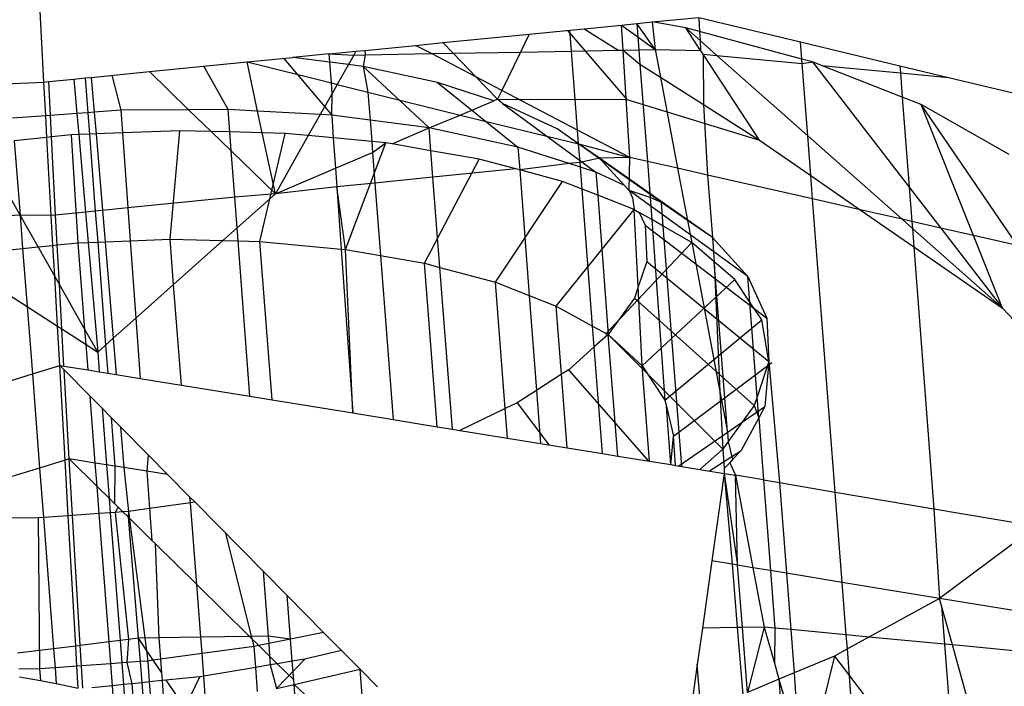
# Model space of a CAD drawing. Units: millimetres. Extents: x 29655 to 30693, y -91333 to -88108.
# Drawn here: x 30479 to 30480, y -91020 to -91019 of the extents above; entities that cross this region are included whole.
import ezdxf

# ---------------------------------------------------------------- set-up
doc = ezdxf.new("R2010")
doc.units = ezdxf.units.MM
doc.header["$LTSCALE"] = 2

msp = doc.modelspace()

# ---------------------------------------------------------------- linework, layer by layer
for p, q in [((30479.18842, -91019.44844), (30479.17969, -91019.27674)), ((30479.57893, -91019.40988), (30479.60608, -91019.4072)), ((30479.60608, -91019.4072), (30479.61704, -91019.40611)), ((30479.60608, -91019.4072), (30479.61779, -91019.41579)), ((30479.60723, -91019.42543), (30479.60608, -91019.4072)), ((30479.61704, -91019.40611), (30479.62807, -91019.40502)), ((30479.63035, -91019.42502), (30479.61704, -91019.40611)), ((30479.61704, -91019.40611), (30479.61779, -91019.41579)), ((30479.62807, -91019.40502), (30479.66178, -91019.4017)), ((30479.62807, -91019.40502), (30479.63035, -91019.42502)), ((30479.6524, -91019.40928), (30479.62807, -91019.40502)), ((30479.66178, -91019.4017), (30479.73536, -91019.41938)), ((30479.66178, -91019.4017), (30479.66236, -91019.41195)), ((30479.47694, -91019.41995), (30479.53921, -91019.4138)), ((30479.53921, -91019.4138), (30479.5329, -91019.42676)), ((30479.53921, -91019.4138), (30479.56863, -91019.41089)), ((30479.56687, -91019.41107), (30479.60981, -91019.46095)), ((30479.56863, -91019.41089), (30479.57893, -91019.40988)), ((30479.5698, -91019.4261), (30479.56863, -91019.41089)), ((30479.57893, -91019.40988), (30479.60352, -91019.4255)), ((30479.66236, -91019.41195), (30479.6524, -91019.40928)), ((30479.66312, -91019.42559), (30479.6524, -91019.40928)), ((30479.66272, -91019.41841), (30479.6524, -91019.40928)), ((30479.73632, -91019.43178), (30479.66236, -91019.41195)), ((30479.66236, -91019.41195), (30479.66272, -91019.41841)), ((30479.42038, -91019.42553), (30479.45718, -91019.4219)), ((30479.45718, -91019.4219), (30479.47694, -91019.41995)), ((30479.46866, -91019.42791), (30479.45718, -91019.4219)), ((30479.47694, -91019.41995), (30479.48434, -91019.42763)), ((30479.61779, -91019.41579), (30479.63035, -91019.42502)), ((30479.61779, -91019.41579), (30479.61851, -91019.42523)), ((30479.67496, -91019.42924), (30479.66272, -91019.41841)), ((30479.66272, -91019.41841), (30479.66312, -91019.42559)), ((30479.73536, -91019.41938), (30479.80714, -91019.43664)), ((30479.73632, -91019.43178), (30479.73536, -91019.41938)), ((30479.39466, -91019.42807), (30479.36852, -91019.43066)), ((30479.39466, -91019.42807), (30479.41403, -91019.42616)), ((30479.39466, -91019.42807), (30479.41248, -91019.42891)), ((30479.39512, -91019.43412), (30479.39466, -91019.42807)), ((30479.41248, -91019.42891), (30479.40855, -91019.43587)), ((30479.41403, -91019.42616), (30479.41248, -91019.42891)), ((30479.41248, -91019.42891), (30479.42063, -91019.42876)), ((30479.41403, -91019.42616), (30479.42038, -91019.42553)), ((30479.42063, -91019.42876), (30479.41932, -91019.43727)), ((30479.42038, -91019.42553), (30479.42063, -91019.42876)), ((30479.42063, -91019.42876), (30479.46866, -91019.42791)), ((30479.46866, -91019.42791), (30479.48434, -91019.42763)), ((30479.5008, -91019.44472), (30479.46866, -91019.42791)), ((30479.48434, -91019.42763), (30479.5329, -91019.42676)), ((30479.48434, -91019.42763), (30479.5008, -91019.44472)), ((30479.5329, -91019.42676), (30479.5194, -91019.45445)), ((30479.5329, -91019.42676), (30479.5698, -91019.4261)), ((30479.5698, -91019.4261), (30479.60352, -91019.4255)), ((30479.5742, -91019.48312), (30479.5698, -91019.4261)), ((30479.60352, -91019.4255), (30479.60723, -91019.42543)), ((30479.60723, -91019.42543), (30479.61851, -91019.42523)), ((30479.61211, -91019.50295), (30479.60723, -91019.42543)), ((30479.60723, -91019.42543), (30479.61931, -91019.43553)), ((30479.61851, -91019.42523), (30479.63035, -91019.42502)), ((30479.61851, -91019.42523), (30479.61931, -91019.43553)), ((30479.63035, -91019.42502), (30479.66312, -91019.42559)), ((30479.63035, -91019.42502), (30479.6341, -91019.44493)), ((30479.6649, -91019.42829), (30479.66312, -91019.42559)), ((30479.70577, -91019.49045), (30479.6649, -91019.42829)), ((30479.6649, -91019.42829), (30479.67496, -91019.42924)), ((30479.6649, -91019.42829), (30479.66532, -91019.46476)), ((30479.67496, -91019.42924), (30479.73657, -91019.43508)), ((30479.7406, -91019.48733), (30479.67496, -91019.42924)), ((30479.26472, -91019.44091), (30479.3354, -91019.43393)), ((30479.3354, -91019.43393), (30479.36852, -91019.43066)), ((30479.343, -91019.4694), (30479.3354, -91019.43393)), ((30479.3354, -91019.43393), (30479.39626, -91019.44911)), ((30479.36198, -91019.4313), (30479.39651, -91019.47246)), ((30479.39512, -91019.43412), (30479.36852, -91019.43066)), ((30479.40855, -91019.43587), (30479.39512, -91019.43412)), ((30479.39626, -91019.44911), (30479.39512, -91019.43412)), ((30479.40855, -91019.43587), (30479.40047, -91019.45016)), ((30479.41932, -91019.43727), (30479.40855, -91019.43587)), ((30479.61931, -91019.43553), (30479.6341, -91019.44493)), ((30479.61931, -91019.43553), (30479.62473, -91019.50582)), ((30479.74399, -91019.43384), (30479.73632, -91019.43178)), ((30479.73657, -91019.43508), (30479.73632, -91019.43178)), ((30479.73657, -91019.43508), (30479.74399, -91019.43384)), ((30479.7406, -91019.48733), (30479.73657, -91019.43508)), ((30479.75053, -91019.4364), (30479.74399, -91019.43384)), ((30479.74399, -91019.43384), (30479.81391, -91019.52447)), ((30479.80888, -91019.45926), (30479.75053, -91019.4364)), ((30479.75053, -91019.4364), (30479.80753, -91019.4418)), ((30479.22279, -91019.44505), (30479.26472, -91019.44091)), ((30479.23768, -91019.44358), (30479.2441, -91019.46888)), ((30479.26472, -91019.44091), (30479.29312, -91019.46844)), ((30479.32162, -91019.46818), (30479.3042, -91019.43701)), ((30479.47289, -91019.4488), (30479.41932, -91019.43727)), ((30479.41932, -91019.43727), (30479.42271, -91019.45571)), ((30479.46693, -91019.48162), (30479.41932, -91019.43727)), ((30479.80714, -91019.43664), (30479.84234, -91019.4451)), ((30479.80714, -91019.43664), (30479.80753, -91019.4418)), ((30479.80753, -91019.4418), (30479.84234, -91019.4451)), ((30479.80753, -91019.4418), (30479.80888, -91019.45926)), ((30479.11836, -91019.45142), (30479.18842, -91019.44844)), ((30479.18842, -91019.44844), (30479.19209, -91019.44808)), ((30479.18979, -91019.47282), (30479.18842, -91019.44844)), ((30479.19209, -91019.44808), (30479.21025, -91019.44629)), ((30479.19332, -91019.47257), (30479.19209, -91019.44808)), ((30479.21025, -91019.44629), (30479.21824, -91019.4455)), ((30479.21025, -91019.44629), (30479.21242, -91019.47118)), ((30479.21824, -91019.4455), (30479.22279, -91019.44505)), ((30479.21824, -91019.4455), (30479.22017, -91019.47062)), ((30479.22279, -91019.44505), (30479.2249, -91019.47028)), ((30479.39626, -91019.44911), (30479.40047, -91019.45016)), ((30479.39683, -91019.45662), (30479.39626, -91019.44911)), ((30479.40047, -91019.45016), (30479.39683, -91019.45662)), ((30479.40047, -91019.45016), (30479.42271, -91019.45571)), ((30479.5137, -91019.46192), (30479.47289, -91019.4488)), ((30479.47289, -91019.4488), (30479.53113, -91019.49544)), ((30479.5008, -91019.44472), (30479.5163, -91019.46081)), ((30479.5194, -91019.45445), (30479.5008, -91019.44472)), ((30479.6341, -91019.44493), (30479.66532, -91019.46476)), ((30479.6341, -91019.44493), (30479.64653, -91019.51078)), ((30479.84234, -91019.4451), (30479.89103, -91019.45681)), ((30479.39683, -91019.45662), (30479.38815, -91019.47198)), ((30479.39651, -91019.47246), (30479.39683, -91019.45662)), ((30479.42271, -91019.45571), (30479.48931, -91019.47232)), ((30479.42271, -91019.45571), (30479.42428, -91019.47607)), ((30479.5194, -91019.45445), (30479.5163, -91019.46081)), ((30479.5742, -91019.48312), (30479.5194, -91019.45445)), ((30479.48931, -91019.47232), (30479.5137, -91019.46192)), ((30479.5163, -91019.46081), (30479.5137, -91019.46192)), ((30479.51996, -91019.46393), (30479.5163, -91019.46081)), ((30479.5163, -91019.46081), (30479.60981, -91019.46095)), ((30479.55937, -91019.4823), (30479.51996, -91019.46393)), ((30479.51996, -91019.46393), (30479.58754, -91019.51358)), ((30479.60981, -91019.46095), (30479.70577, -91019.49045)), ((30479.66532, -91019.46476), (30479.70577, -91019.49045)), ((30479.66532, -91019.46476), (30479.66818, -91019.5157)), ((30479.82257, -91019.46462), (30479.80888, -91019.45926)), ((30479.80888, -91019.45926), (30479.81391, -91019.52447)), ((30479.88622, -91019.50087), (30479.82257, -91019.46462)), ((30479.86042, -91019.55942), (30479.82257, -91019.46462)), ((30479.89218, -91019.56664), (30479.82257, -91019.46462)), ((30479.21242, -91019.47118), (30479.19332, -91019.47257)), ((30479.22017, -91019.47062), (30479.21242, -91019.47118)), ((30479.21242, -91019.47118), (30479.21375, -91019.48645)), ((30479.2249, -91019.47028), (30479.22017, -91019.47062)), ((30479.22017, -91019.47062), (30479.22137, -91019.48616)), ((30479.2441, -91019.46888), (30479.2249, -91019.47028)), ((30479.2249, -91019.47028), (30479.22621, -91019.48597)), ((30479.29312, -91019.46844), (30479.2441, -91019.46888)), ((30479.2441, -91019.46888), (30479.24528, -91019.48522)), ((30479.32162, -91019.46818), (30479.29312, -91019.46844)), ((30479.29312, -91019.46844), (30479.30937, -91019.48418)), ((30479.343, -91019.4694), (30479.32162, -91019.46818)), ((30479.32286, -91019.48453), (30479.32162, -91019.46818)), ((30479.38815, -91019.47198), (30479.343, -91019.4694)), ((30479.34638, -91019.48513), (30479.343, -91019.4694)), ((30479.38815, -91019.47198), (30479.3796, -91019.48712)), ((30479.39651, -91019.47246), (30479.38815, -91019.47198)), ((30479.18979, -91019.47282), (30479.16585, -91019.47456)), ((30479.19332, -91019.47257), (30479.18979, -91019.47282)), ((30479.19067, -91019.48848), (30479.18979, -91019.47282)), ((30479.19411, -91019.48813), (30479.19332, -91019.47257)), ((30479.42428, -91019.47607), (30479.39651, -91019.47246)), ((30479.39651, -91019.47246), (30479.39768, -91019.48883)), ((30479.46693, -91019.48162), (30479.42428, -91019.47607)), ((30479.42428, -91019.47607), (30479.42547, -91019.49147)), ((30479.46693, -91019.48162), (30479.48931, -91019.47232)), ((30479.48931, -91019.47232), (30479.57496, -91019.49301)), ((30479.22137, -91019.48616), (30479.21375, -91019.48645)), ((30479.22621, -91019.48597), (30479.22137, -91019.48616)), ((30479.22137, -91019.48616), (30479.22566, -91019.54178)), ((30479.24528, -91019.48522), (30479.22621, -91019.48597)), ((30479.22621, -91019.48597), (30479.23084, -91019.54126)), ((30479.28664, -91019.48361), (30479.24528, -91019.48522)), ((30479.24528, -91019.48522), (30479.24919, -91019.53942)), ((30479.27972, -91019.56203), (30479.28664, -91019.48361)), ((30479.30937, -91019.48418), (30479.28664, -91019.48361)), ((30479.30937, -91019.48418), (30479.32391, -91019.49827)), ((30479.32286, -91019.48453), (30479.30937, -91019.48418)), ((30479.34638, -91019.48513), (30479.32286, -91019.48453)), ((30479.32391, -91019.49827), (30479.32286, -91019.48453)), ((30479.34463, -91019.56369), (30479.363, -91019.48555)), ((30479.363, -91019.48555), (30479.34638, -91019.48513)), ((30479.35583, -91019.52921), (30479.34638, -91019.48513)), ((30479.3796, -91019.48712), (30479.363, -91019.48555)), ((30479.44026, -91019.49322), (30479.46693, -91019.48162)), ((30479.53113, -91019.49544), (30479.46693, -91019.48162)), ((30479.46819, -91019.49807), (30479.46693, -91019.48162)), ((30479.57496, -91019.49301), (30479.55937, -91019.4823)), ((30479.63477, -91019.53559), (30479.55937, -91019.4823)), ((30479.61211, -91019.50295), (30479.5742, -91019.48312)), ((30479.57496, -91019.49301), (30479.5742, -91019.48312)), ((30479.17127, -91019.54462), (30479.14222, -91019.49344)), ((30479.19067, -91019.48848), (30479.16711, -91019.4909)), ((30479.16711, -91019.4909), (30479.17127, -91019.54462)), ((30479.19411, -91019.48813), (30479.19067, -91019.48848)), ((30479.19384, -91019.54479), (30479.19067, -91019.48848)), ((30479.20853, -91019.48666), (30479.19411, -91019.48813)), ((30479.19696, -91019.54466), (30479.19411, -91019.48813)), ((30479.21375, -91019.48645), (30479.20853, -91019.48666)), ((30479.21334, -91019.56463), (30479.20853, -91019.48666)), ((30479.21375, -91019.48645), (30479.21864, -91019.54249)), ((30479.3796, -91019.48712), (30479.35583, -91019.52921)), ((30479.39768, -91019.48883), (30479.3796, -91019.48712)), ((30479.42547, -91019.49147), (30479.39768, -91019.48883)), ((30479.39768, -91019.48883), (30479.39923, -91019.51071)), ((30479.40646, -91019.56954), (30479.43574, -91019.49244)), ((30479.43574, -91019.49244), (30479.42547, -91019.49147)), ((30479.42547, -91019.49147), (30479.42607, -91019.49927)), ((30479.42607, -91019.49927), (30479.43574, -91019.49244)), ((30479.44026, -91019.49322), (30479.43574, -91019.49244)), ((30479.46819, -91019.49807), (30479.44026, -91019.49322)), ((30479.59014, -91019.50344), (30479.57496, -91019.49301)), ((30479.57496, -91019.49301), (30479.61211, -91019.50295)), ((30479.576, -91019.50658), (30479.57496, -91019.49301)), ((30479.70577, -91019.49045), (30479.74282, -91019.51608)), ((30479.80878, -91019.54767), (30479.7406, -91019.48733)), ((30479.74282, -91019.51608), (30479.7406, -91019.48733)), ((30479.32391, -91019.49827), (30479.35583, -91019.52921)), ((30479.32645, -91019.53165), (30479.32391, -91019.49827)), ((30479.39923, -91019.51071), (30479.42607, -91019.49927)), ((30479.42607, -91019.49927), (30479.42778, -91019.52147)), ((30479.50307, -91019.50411), (30479.46819, -91019.49807)), ((30479.46968, -91019.51726), (30479.46819, -91019.49807)), ((30479.5682, -91019.50736), (30479.53113, -91019.49544)), ((30479.53113, -91019.49544), (30479.53238, -91019.51197)), ((30479.46369, -91019.57946), (30479.50307, -91019.50411)), ((30479.52964, -91019.51124), (30479.50307, -91019.50411)), ((30479.5682, -91019.50736), (30479.53238, -91019.51197)), ((30479.576, -91019.50658), (30479.5682, -91019.50736)), ((30479.57626, -91019.50995), (30479.5682, -91019.50736)), ((30479.59014, -91019.50344), (30479.576, -91019.50658)), ((30479.57626, -91019.50995), (30479.576, -91019.50658)), ((30479.61211, -91019.50295), (30479.59014, -91019.50344)), ((30479.59014, -91019.50344), (30479.60823, -91019.52322)), ((30479.67165, -91019.56093), (30479.59014, -91019.50344)), ((30479.61153, -91019.52684), (30479.61211, -91019.50295)), ((30479.62473, -91019.50582), (30479.61211, -91019.50295)), ((30479.62473, -91019.50582), (30479.62673, -91019.53184)), ((30479.64653, -91019.51078), (30479.62473, -91019.50582)), ((30479.35583, -91019.52921), (30479.39923, -91019.51071)), ((30479.39923, -91019.51071), (30479.40019, -91019.52424)), ((30479.52964, -91019.51124), (30479.46968, -91019.51726)), ((30479.53238, -91019.51197), (30479.52964, -91019.51124)), ((30479.56332, -91019.52027), (30479.53238, -91019.51197)), ((30479.53238, -91019.51197), (30479.53924, -91019.60273)), ((30479.58754, -91019.51358), (30479.57626, -91019.50995)), ((30479.57749, -91019.52582), (30479.57626, -91019.50995)), ((30479.60823, -91019.52322), (30479.58754, -91019.51358)), ((30479.58754, -91019.51358), (30479.58882, -91019.53026)), ((30479.64653, -91019.51078), (30479.65366, -91019.54856)), ((30479.66818, -91019.5157), (30479.64653, -91019.51078)), ((30479.42778, -91019.52147), (30479.40019, -91019.52424)), ((30479.46968, -91019.51726), (30479.42778, -91019.52147)), ((30479.42778, -91019.52147), (30479.43183, -91019.57394)), ((30479.4747, -91019.58242), (30479.46968, -91019.51726)), ((30479.51491, -91019.5932), (30479.56332, -91019.52027)), ((30479.57749, -91019.52582), (30479.56332, -91019.52027)), ((30479.66818, -91019.5157), (30479.67165, -91019.56093)), ((30479.74412, -91019.53297), (30479.66818, -91019.5157)), ((30479.74282, -91019.51608), (30479.77856, -91019.5408)), ((30479.74412, -91019.53297), (30479.74282, -91019.51608)), ((30479.40019, -91019.52424), (30479.35583, -91019.52921)), ((30479.40019, -91019.52424), (30479.40339, -91019.56925)), ((30479.40646, -91019.56954), (30479.40019, -91019.52424)), ((30479.58882, -91019.53026), (30479.57749, -91019.52582)), ((30479.58512, -91019.62479), (30479.57749, -91019.52582)), ((30479.60823, -91019.52322), (30479.61153, -91019.52684)), ((30479.61153, -91019.52684), (30479.61397, -91019.53217)), ((30479.62673, -91019.53184), (30479.61153, -91019.52684)), ((30479.69729, -91019.58897), (30479.61153, -91019.52684)), ((30479.81391, -91019.52447), (30479.83671, -91019.55403)), ((30479.81391, -91019.52447), (30479.81582, -91019.54927)), ((30479.32645, -91019.53165), (30479.24919, -91019.53942)), ((30479.35583, -91019.52921), (30479.32645, -91019.53165)), ((30479.32814, -91019.55388), (30479.32645, -91019.53165)), ((30479.32814, -91019.55388), (30479.35583, -91019.52921)), ((30479.61502, -91019.54052), (30479.58882, -91019.53026)), ((30479.58882, -91019.53026), (30479.59636, -91019.63094)), ((30479.61397, -91019.53217), (30479.61502, -91019.54052)), ((30479.63477, -91019.53559), (30479.62673, -91019.53184)), ((30479.62673, -91019.53184), (30479.62797, -91019.5479)), ((30479.65366, -91019.54856), (30479.63477, -91019.53559)), ((30479.63609, -91019.55252), (30479.63477, -91019.53559)), ((30479.77856, -91019.5408), (30479.74412, -91019.53297)), ((30479.76046, -91019.74484), (30479.74412, -91019.53297)), ((30479.21864, -91019.54249), (30479.19696, -91019.54466)), ((30479.22566, -91019.54178), (30479.21864, -91019.54249)), ((30479.21864, -91019.54249), (30479.22054, -91019.56435)), ((30479.23084, -91019.54126), (30479.22566, -91019.54178)), ((30479.22566, -91019.54178), (30479.22738, -91019.56408)), ((30479.24919, -91019.53942), (30479.23084, -91019.54126)), ((30479.23084, -91019.54126), (30479.23273, -91019.56387)), ((30479.24919, -91019.53942), (30479.25091, -91019.56316)), ((30479.55885, -91019.61041), (30479.61502, -91019.54052)), ((30479.61502, -91019.54052), (30479.61877, -91019.54266)), ((30479.61808, -91019.59645), (30479.61502, -91019.54052)), ((30479.61877, -91019.54266), (30479.62301, -91019.55191)), ((30479.62797, -91019.5479), (30479.61877, -91019.54266)), ((30479.77856, -91019.5408), (30479.81723, -91019.56755)), ((30479.80878, -91019.54767), (30479.77856, -91019.5408)), ((30479.17127, -91019.54462), (30479.09421, -91019.54885)), ((30479.19384, -91019.54479), (30479.17127, -91019.54462)), ((30479.18432, -91019.5676), (30479.17127, -91019.54462)), ((30479.17127, -91019.54462), (30479.17314, -91019.56874)), ((30479.19696, -91019.54466), (30479.19384, -91019.54479)), ((30479.19506, -91019.5665), (30479.19384, -91019.54479)), ((30479.19816, -91019.56618), (30479.19696, -91019.54466)), ((30479.62797, -91019.5479), (30479.63729, -91019.67833)), ((30479.63609, -91019.55252), (30479.62797, -91019.5479)), ((30479.67165, -91019.56093), (30479.65366, -91019.54856)), ((30479.65366, -91019.54856), (30479.6569, -91019.56437)), ((30479.8162, -91019.55424), (30479.80878, -91019.54767)), ((30479.81582, -91019.54927), (30479.80878, -91019.54767)), ((30479.83671, -91019.55403), (30479.81582, -91019.54927)), ((30479.81582, -91019.54927), (30479.8162, -91019.55424)), ((30479.3179, -91019.56301), (30479.32814, -91019.55388)), ((30479.32885, -91019.56328), (30479.32814, -91019.55388)), ((30479.62301, -91019.55191), (30479.62428, -91019.57805)), ((30479.62301, -91019.55191), (30479.71104, -91019.61902)), ((30479.64961, -91019.7263), (30479.63609, -91019.55252)), ((30479.6569, -91019.56437), (30479.63609, -91019.55252)), ((30479.88139, -91019.61192), (30479.8162, -91019.55424)), ((30479.8162, -91019.55424), (30479.81723, -91019.56755)), ((30479.83671, -91019.55403), (30479.88139, -91019.61192)), ((30479.86042, -91019.55942), (30479.83671, -91019.55403)), ((30479.21334, -91019.56463), (30479.22054, -91019.56435)), ((30479.22054, -91019.56435), (30479.22738, -91019.56408)), ((30479.22054, -91019.56435), (30479.22745, -91019.64359)), ((30479.22738, -91019.56408), (30479.23273, -91019.56387)), ((30479.22738, -91019.56408), (30479.23312, -91019.63854)), ((30479.23273, -91019.56387), (30479.25091, -91019.56316)), ((30479.23273, -91019.56387), (30479.23856, -91019.63369)), ((30479.25091, -91019.56316), (30479.27972, -91019.56203)), ((30479.25091, -91019.56316), (30479.25495, -91019.61909)), ((30479.28225, -91019.59477), (30479.27972, -91019.56203)), ((30479.27972, -91019.56203), (30479.3179, -91019.56301)), ((30479.28225, -91019.59477), (30479.3179, -91019.56301)), ((30479.3179, -91019.56301), (30479.32885, -91019.56328)), ((30479.33739, -91019.67556), (30479.32885, -91019.56328)), ((30479.32885, -91019.56328), (30479.34463, -91019.56369)), ((30479.35346, -91019.67817), (30479.34463, -91019.56369)), ((30479.34463, -91019.56369), (30479.40339, -91019.56925)), ((30479.59445, -91019.63068), (30479.6569, -91019.56437)), ((30479.673, -91019.57831), (30479.6569, -91019.56437)), ((30479.6569, -91019.56437), (30479.67697, -91019.67214)), ((30479.67165, -91019.56093), (30479.69729, -91019.58897)), ((30479.67165, -91019.56093), (30479.673, -91019.57831)), ((30479.88139, -91019.61192), (30479.86042, -91019.55942)), ((30479.89218, -91019.56664), (30479.86042, -91019.55942)), ((30479.1471, -91019.5714), (30479.17314, -91019.56874)), ((30479.17314, -91019.56874), (30479.18432, -91019.5676)), ((30479.17314, -91019.56874), (30479.17639, -91019.61071)), ((30479.18432, -91019.5676), (30479.19506, -91019.5665)), ((30479.1963, -91019.58871), (30479.18432, -91019.5676)), ((30479.19506, -91019.5665), (30479.19816, -91019.56618)), ((30479.1963, -91019.58871), (30479.19506, -91019.5665)), ((30479.19816, -91019.56618), (30479.21334, -91019.56463)), ((30479.19975, -91019.59478), (30479.19816, -91019.56618)), ((30479.21816, -91019.62722), (30479.21334, -91019.56463)), ((30479.40339, -91019.56925), (30479.4118, -91019.68765)), ((30479.40339, -91019.56925), (30479.40646, -91019.56954)), ((30479.40646, -91019.56954), (30479.43183, -91019.57394)), ((30479.4118, -91019.68765), (30479.40646, -91019.56954)), ((30479.81723, -91019.56755), (30479.88139, -91019.61192)), ((30479.81723, -91019.56755), (30479.83183, -91019.75692)), ((30479.43183, -91019.57394), (30479.44096, -91019.69239)), ((30479.43183, -91019.57394), (30479.46369, -91019.57946)), ((30479.62428, -91019.57805), (30479.61808, -91019.59645)), ((30479.62428, -91019.57805), (30479.71257, -91019.65035)), ((30479.68791, -91019.59122), (30479.673, -91019.57831)), ((30479.673, -91019.57831), (30479.67697, -91019.67214)), ((30479.68248, -91019.70133), (30479.673, -91019.57831)), ((30479.4728, -91019.69757), (30479.46369, -91019.57946)), ((30479.46369, -91019.57946), (30479.4747, -91019.58242)), ((30479.48372, -91019.69934), (30479.4747, -91019.58242)), ((30479.4747, -91019.58242), (30479.51491, -91019.5932)), ((30479.14876, -91019.59292), (30479.17639, -91019.61071)), ((30479.19833, -91019.62484), (30479.1963, -91019.58871)), ((30479.19975, -91019.59478), (30479.1963, -91019.58871)), ((30479.62081, -91019.65351), (30479.68791, -91019.59122)), ((30479.69871, -91019.60749), (30479.68791, -91019.59122)), ((30479.69729, -91019.58897), (30479.71104, -91019.61902)), ((30479.69871, -91019.60749), (30479.69729, -91019.58897)), ((30479.21816, -91019.62722), (30479.19975, -91019.59478)), ((30479.20153, -91019.6269), (30479.19975, -91019.59478)), ((30479.25495, -91019.61909), (30479.28225, -91019.59477)), ((30479.28786, -91019.66751), (30479.28225, -91019.59477)), ((30479.51491, -91019.5932), (30479.53924, -91019.60273)), ((30479.52194, -91019.68445), (30479.51491, -91019.5932)), ((30479.61808, -91019.59645), (30479.61533, -91019.60462)), ((30479.62081, -91019.65351), (30479.61808, -91019.59645)), ((30479.53924, -91019.60273), (30479.55885, -91019.61041)), ((30479.53924, -91019.60273), (30479.54443, -91019.6714)), ((30479.61533, -91019.60462), (30479.59636, -91019.63094)), ((30479.70183, -91019.68218), (30479.61533, -91019.60462)), ((30479.17639, -91019.61071), (30479.19833, -91019.62484)), ((30479.17639, -91019.61071), (30479.18016, -91019.6594)), ((30479.55885, -91019.61041), (30479.58512, -91019.62479)), ((30479.56266, -91019.65972), (30479.55885, -91019.61041)), ((30479.7073, -91019.62042), (30479.69871, -91019.60749)), ((30479.70396, -91019.67587), (30479.69871, -91019.60749)), ((30479.88139, -91019.61192), (30479.90491, -91019.63687)), ((30479.23856, -91019.63369), (30479.25495, -91019.61909)), ((30479.25495, -91019.61909), (30479.25809, -91019.66268)), ((30479.63729, -91019.67833), (30479.7073, -91019.62042)), ((30479.71257, -91019.65035), (30479.7073, -91019.62042)), ((30479.71104, -91019.61902), (30479.71257, -91019.65035)), ((30479.19993, -91019.65322), (30479.19833, -91019.62484)), ((30479.19833, -91019.62484), (30479.20153, -91019.6269)), ((30479.20303, -91019.65373), (30479.20153, -91019.6269)), ((30479.20153, -91019.6269), (30479.219, -91019.63815)), ((30479.22745, -91019.64359), (30479.21816, -91019.62722)), ((30479.219, -91019.63815), (30479.21816, -91019.62722)), ((30479.58512, -91019.62479), (30479.59636, -91019.63094)), ((30479.58629, -91019.63993), (30479.58512, -91019.62479)), ((30479.23312, -91019.63854), (30479.23856, -91019.63369)), ((30479.23856, -91019.63369), (30479.24075, -91019.65986)), ((30479.59636, -91019.63094), (30479.58629, -91019.63993)), ((30479.59636, -91019.63094), (30479.62081, -91019.65351)), ((30479.60332, -91019.71878), (30479.59636, -91019.63094)), ((30479.59636, -91019.63094), (30479.67911, -91019.71373)), ((30479.22042, -91019.65655), (30479.219, -91019.63815)), ((30479.219, -91019.63815), (30479.22745, -91019.64359)), ((30479.22745, -91019.64359), (30479.23312, -91019.63854)), ((30479.23312, -91019.63854), (30479.23469, -91019.65887)), ((30479.58629, -91019.63993), (30479.56786, -91019.65638)), ((30479.59223, -91019.71697), (30479.58629, -91019.63993)), ((30479.22745, -91019.64359), (30479.22856, -91019.65788)), ((30479.18016, -91019.6594), (30479.19993, -91019.65322)), ((30479.20385, -91019.7218), (30479.19993, -91019.65322)), ((30479.19993, -91019.65322), (30479.20303, -91019.65373)), ((30479.19993, -91019.65322), (30479.20318, -91019.65652)), ((30479.20303, -91019.65373), (30479.22042, -91019.65655)), ((30479.20676, -91019.72091), (30479.20318, -91019.65652)), ((30479.20318, -91019.65652), (30479.22188, -91019.67544)), ((30479.22042, -91019.65655), (30479.22856, -91019.65788)), ((30479.56786, -91019.65638), (30479.56266, -91019.65972)), ((30479.62582, -91019.72243), (30479.56786, -91019.65638)), ((30479.62081, -91019.65351), (30479.63729, -91019.67833)), ((30479.62613, -91019.72248), (30479.62081, -91019.65351)), ((30479.64349, -91019.70453), (30479.71459, -91019.65125)), ((30479.71257, -91019.65035), (30479.70396, -91019.67587)), ((30479.71257, -91019.65035), (30479.7096, -91019.68294)), ((30479.71257, -91019.65035), (30479.72018, -91019.73803)), ((30479.1545, -91019.66741), (30479.18016, -91019.6594)), ((30479.18016, -91019.6594), (30479.18543, -91019.72746)), ((30479.22856, -91019.65788), (30479.23469, -91019.65887)), ((30479.23469, -91019.65887), (30479.24075, -91019.65986)), ((30479.24075, -91019.65986), (30479.25809, -91019.66268)), ((30479.25809, -91019.66268), (30479.28786, -91019.66751)), ((30479.56266, -91019.65972), (30479.54443, -91019.6714)), ((30479.56675, -91019.71283), (30479.56266, -91019.65972)), ((30479.28786, -91019.66751), (30479.33739, -91019.67556)), ((30479.22188, -91019.67544), (30479.23059, -91019.68426)), ((30479.22562, -91019.72389), (30479.22188, -91019.67544)), ((30479.33739, -91019.67556), (30479.35346, -91019.67817)), ((30479.35346, -91019.67817), (30479.4118, -91019.68765)), ((30479.54443, -91019.6714), (30479.53051, -91019.68032)), ((30479.54443, -91019.6714), (30479.54733, -91019.70968)), ((30479.63729, -91019.67833), (30479.63838, -91019.68296)), ((30479.67697, -91019.67214), (30479.67911, -91019.71373)), ((30479.67697, -91019.67214), (30479.68248, -91019.70133)), ((30479.70396, -91019.67587), (30479.70183, -91019.68218)), ((30479.70514, -91019.69121), (30479.70396, -91019.67587)), ((30479.23059, -91019.68426), (30479.23374, -91019.72518)), ((30479.23716, -91019.6909), (30479.23059, -91019.68426)), ((30479.52194, -91019.68445), (30479.48922, -91019.70023)), ((30479.53051, -91019.68032), (30479.52194, -91019.68445)), ((30479.52359, -91019.70582), (30479.52194, -91019.68445)), ((30479.53051, -91019.68032), (30479.55334, -91019.71065)), ((30479.63838, -91019.68296), (30479.64349, -91019.70453)), ((30479.64163, -91019.725), (30479.63838, -91019.68296)), ((30479.64729, -91019.72592), (30479.7096, -91019.68294)), ((30479.70183, -91019.68218), (30479.68302, -91019.7083)), ((30479.70183, -91019.68218), (30479.70514, -91019.69121)), ((30479.7096, -91019.68294), (30479.70514, -91019.69121)), ((30479.23716, -91019.6909), (30479.24392, -91019.69775)), ((30479.23716, -91019.6909), (30479.23988, -91019.72615)), ((30479.4118, -91019.68765), (30479.44096, -91019.69239)), ((30479.44096, -91019.69239), (30479.4728, -91019.69757)), ((30479.70514, -91019.69121), (30479.69246, -91019.71472)), ((30479.70514, -91019.69121), (30479.70858, -91019.73607)), ((30479.24392, -91019.69775), (30479.24638, -91019.72718)), ((30479.26378, -91019.71784), (30479.24392, -91019.69775)), ((30479.4728, -91019.69757), (30479.48372, -91019.69934)), ((30479.48372, -91019.69934), (30479.48922, -91019.70023)), ((30479.48922, -91019.70023), (30479.52359, -91019.70582)), ((30479.52359, -91019.70582), (30479.54733, -91019.70968)), ((30479.64163, -91019.725), (30479.64349, -91019.70453)), ((30479.64511, -91019.72557), (30479.64349, -91019.70453)), ((30479.68248, -91019.70133), (30479.68302, -91019.7083)), ((30479.54733, -91019.70968), (30479.56675, -91019.71283)), ((30479.56675, -91019.71283), (30479.59223, -91019.71697)), ((30479.67911, -91019.71373), (30479.66265, -91019.72842)), ((30479.68302, -91019.7083), (30479.67911, -91019.71373)), ((30479.67911, -91019.71373), (30479.68026, -91019.72785)), ((30479.68302, -91019.7083), (30479.68626, -91019.72138)), ((30479.20676, -91019.72091), (30479.20385, -91019.7218)), ((30479.22562, -91019.72389), (30479.20676, -91019.72091)), ((30479.20919, -91019.76172), (30479.20676, -91019.72091)), ((30479.22691, -91019.74074), (30479.20676, -91019.72091)), ((30479.26378, -91019.71784), (30479.26294, -91019.7298)), ((30479.26378, -91019.71784), (30479.27793, -91019.73217)), ((30479.59223, -91019.71697), (30479.60332, -91019.71878)), ((30479.60332, -91019.71878), (30479.62613, -91019.72248)), ((30479.66951, -91019.72953), (30479.69246, -91019.71472)), ((30479.69246, -91019.71472), (30479.68626, -91019.72138)), ((30479.18543, -91019.72746), (30479.15974, -91019.73534)), ((30479.20385, -91019.7218), (30479.18543, -91019.72746)), ((30479.18543, -91019.72746), (30479.1882, -91019.76325)), ((30479.20614, -91019.76195), (30479.20385, -91019.7218)), ((30479.23374, -91019.72518), (30479.22562, -91019.72389)), ((30479.22691, -91019.74074), (30479.22562, -91019.72389)), ((30479.23988, -91019.72615), (30479.23374, -91019.72518)), ((30479.23374, -91019.72518), (30479.2356, -91019.74929)), ((30479.23988, -91019.72615), (30479.23954, -91019.75316)), ((30479.24638, -91019.72718), (30479.23988, -91019.72615)), ((30479.24638, -91019.72718), (30479.24958, -91019.75879)), ((30479.26294, -91019.7298), (30479.24638, -91019.72718)), ((30479.62613, -91019.72248), (30479.64163, -91019.725)), ((30479.64163, -91019.725), (30479.64511, -91019.72557)), ((30479.64511, -91019.72557), (30479.64961, -91019.7263)), ((30479.64961, -91019.7263), (30479.66265, -91019.72842)), ((30479.6842, -91019.72361), (30479.68026, -91019.72785)), ((30479.68026, -91019.72785), (30479.68029, -91019.73129)), ((30479.68626, -91019.72138), (30479.6842, -91019.72361)), ((30479.6842, -91019.72361), (30479.68839, -91019.73266)), ((30479.27793, -91019.73217), (30479.26294, -91019.7298)), ((30479.26294, -91019.7298), (30479.26489, -91019.75671)), ((30479.27793, -91019.73217), (30479.2941, -91019.74854)), ((30479.66265, -91019.72842), (30479.68029, -91019.73129)), ((30479.68029, -91019.73129), (30479.67134, -91019.79466)), ((30479.68029, -91019.73129), (30479.68991, -91019.7977)), ((30479.68029, -91019.73129), (30479.68593, -91019.79705)), ((30479.68029, -91019.73129), (30479.68839, -91019.73266)), ((30479.68839, -91019.73266), (30479.70101, -91019.79953)), ((30479.68991, -91019.7977), (30479.68839, -91019.73266)), ((30479.70858, -91019.73607), (30479.68839, -91019.73266)), ((30479.22842, -91019.76033), (30479.22691, -91019.74074)), ((30479.2356, -91019.74929), (30479.22691, -91019.74074)), ((30479.70858, -91019.73607), (30479.71361, -91019.80159)), ((30479.70858, -91019.73607), (30479.72018, -91019.73803)), ((30479.72018, -91019.73803), (30479.76046, -91019.74484)), ((30479.72018, -91019.73803), (30479.72521, -91019.8035)), ((30479.2356, -91019.74929), (30479.23641, -91019.75975)), ((30479.23954, -91019.75316), (30479.2356, -91019.74929)), ((30479.2941, -91019.74854), (30479.29775, -91019.75222)), ((30479.29442, -91019.75268), (30479.2941, -91019.74854)), ((30479.76046, -91019.74484), (30479.83183, -91019.75692)), ((30479.76549, -91019.8101), (30479.76046, -91019.74484)), ((30479.23954, -91019.75316), (30479.24216, -91019.75574)), ((30479.24216, -91019.75574), (30479.24003, -91019.75949)), ((30479.24556, -91019.75909), (30479.24216, -91019.75574)), ((30479.26489, -91019.75671), (30479.24958, -91019.75879)), ((30479.29442, -91019.75268), (30479.26489, -91019.75671)), ((30479.26489, -91019.75671), (30479.26655, -91019.77974)), ((30479.29775, -91019.75222), (30479.29442, -91019.75268)), ((30479.29897, -91019.81164), (30479.29442, -91019.75268)), ((30479.29775, -91019.75222), (30479.34701, -91019.80208)), ((30479.18429, -91019.76353), (30479.11961, -91019.76412)), ((30479.1882, -91019.76325), (30479.18429, -91019.76353)), ((30479.18429, -91019.76353), (30479.18526, -91019.87264)), ((30479.20614, -91019.76195), (30479.1882, -91019.76325)), ((30479.1882, -91019.76325), (30479.19554, -91019.85812)), ((30479.20919, -91019.76172), (30479.20614, -91019.76195)), ((30479.21152, -91019.85614), (30479.20614, -91019.76195)), ((30479.22842, -91019.76033), (30479.20919, -91019.76172)), ((30479.21478, -91019.85574), (30479.20919, -91019.76172)), ((30479.23641, -91019.75975), (30479.22842, -91019.76033)), ((30479.23558, -91019.85317), (30479.22842, -91019.76033)), ((30479.24003, -91019.75949), (30479.23641, -91019.75975)), ((30479.23641, -91019.75975), (30479.24354, -91019.85218)), ((30479.24556, -91019.75909), (30479.24003, -91019.75949)), ((30479.24003, -91019.75949), (30479.24954, -91019.85144)), ((30479.24958, -91019.75879), (30479.24556, -91019.75909)), ((30479.24936, -91019.76283), (30479.24556, -91019.75909)), ((30479.24958, -91019.75879), (30479.24936, -91019.76283)), ((30479.24936, -91019.76283), (30479.2567, -91019.85055)), ((30479.26655, -91019.77974), (30479.24936, -91019.76283)), ((30479.24958, -91019.75879), (30479.26351, -91019.86696)), ((30479.83183, -91019.75692), (30479.83572, -91019.82168)), ((30479.83183, -91019.75692), (30479.90346, -91019.76903)), ((30479.34055, -91019.85645), (30479.32009, -91019.77484)), ((30479.89637, -91019.77665), (30479.83572, -91019.82168)), ((30479.26885, -91019.782), (30479.26655, -91019.77974)), ((30479.29897, -91019.81164), (30479.26885, -91019.782)), ((30479.26885, -91019.782), (30479.27165, -91019.85029)), ((30479.67134, -91019.79466), (30479.66446, -91019.84327)), ((30479.68593, -91019.79705), (30479.67134, -91019.79466)), ((30479.68991, -91019.7977), (30479.68593, -91019.79705)), ((30479.68593, -91019.79705), (30479.68967, -91019.84282)), ((30479.70101, -91019.79953), (30479.68991, -91019.7977)), ((30479.69338, -91019.84275), (30479.68991, -91019.7977)), ((30479.34701, -91019.80208), (30479.36437, -91019.81965)), ((30479.34701, -91019.80208), (30479.35057, -91019.84888)), ((30479.70101, -91019.79953), (30479.70911, -91019.84247)), ((30479.71361, -91019.80159), (30479.70101, -91019.79953)), ((30479.71361, -91019.80159), (30479.71681, -91019.8432)), ((30479.72521, -91019.8035), (30479.71361, -91019.80159)), ((30479.76549, -91019.8101), (30479.72521, -91019.8035)), ((30479.72521, -91019.8035), (30479.72835, -91019.84429)), ((30479.33706, -91019.84912), (30479.29897, -91019.81164)), ((30479.30191, -91019.84975), (30479.29897, -91019.81164)), ((30479.83572, -91019.82168), (30479.76549, -91019.8101)), ((30479.76842, -91019.84809), (30479.76549, -91019.8101)), ((30479.36437, -91019.81965), (30479.39064, -91019.84623)), ((30479.36679, -91019.8511), (30479.36437, -91019.81965)), ((30479.83572, -91019.82168), (30479.78481, -91019.84964)), ((30479.83724, -91019.82711), (30479.83572, -91019.82168)), ((30479.89684, -91019.83166), (30479.83572, -91019.82168)), ((30479.84517, -91019.85536), (30479.83724, -91019.82711)), ((30479.83724, -91019.82711), (30479.83938, -91019.85481)), ((30479.33706, -91019.84912), (30479.30191, -91019.84975)), ((30479.35057, -91019.84888), (30479.33706, -91019.84912)), ((30479.34383, -91019.85578), (30479.33706, -91019.84912)), ((30479.36679, -91019.8511), (30479.35057, -91019.84888)), ((30479.35057, -91019.84888), (30479.35116, -91019.85429)), ((30479.39064, -91019.84623), (30479.36679, -91019.8511)), ((30479.39064, -91019.84623), (30479.40356, -91019.85931)), ((30479.66446, -91019.84327), (30479.66075, -91019.86956)), ((30479.68967, -91019.84282), (30479.66446, -91019.84327)), ((30479.69338, -91019.84275), (30479.68967, -91019.84282)), ((30479.68967, -91019.84282), (30479.69362, -91019.89106)), ((30479.70911, -91019.84247), (30479.69338, -91019.84275)), ((30479.697, -91019.88964), (30479.69338, -91019.84275)), ((30479.70911, -91019.84247), (30479.697, -91019.88964)), ((30479.70911, -91019.84247), (30479.71666, -91019.86861)), ((30479.71681, -91019.8432), (30479.70911, -91019.84247)), ((30479.71681, -91019.8432), (30479.71666, -91019.86861)), ((30479.72835, -91019.84429), (30479.71681, -91019.8432)), ((30479.72835, -91019.84429), (30479.73075, -91019.87553)), ((30479.76842, -91019.84809), (30479.72835, -91019.84429)), ((30479.7692, -91019.85822), (30479.76842, -91019.84809)), ((30479.78481, -91019.84964), (30479.76842, -91019.84809)), ((30479.21152, -91019.85614), (30479.19554, -91019.85812)), ((30479.21478, -91019.85574), (30479.21152, -91019.85614)), ((30479.21235, -91019.87067), (30479.21152, -91019.85614)), ((30479.23558, -91019.85317), (30479.21478, -91019.85574)), ((30479.21566, -91019.87043), (30479.21478, -91019.85574)), ((30479.24354, -91019.85218), (30479.23558, -91019.85317)), ((30479.2368, -91019.8689), (30479.23558, -91019.85317)), ((30479.24954, -91019.85144), (30479.24354, -91019.85218)), ((30479.24354, -91019.85218), (30479.24478, -91019.86832)), ((30479.24954, -91019.85144), (30479.2484, -91019.86806)), ((30479.2567, -91019.85055), (30479.24954, -91019.85144)), ((30479.27165, -91019.85029), (30479.2567, -91019.85055)), ((30479.2567, -91019.85055), (30479.25802, -91019.86736)), ((30479.2567, -91019.85055), (30479.26735, -91019.86643)), ((30479.30191, -91019.84975), (30479.27165, -91019.85029)), ((30479.27165, -91019.85029), (30479.27276, -91019.8657)), ((30479.30282, -91019.8616), (30479.30191, -91019.84975)), ((30479.34383, -91019.85578), (30479.34055, -91019.85645)), ((30479.35116, -91019.85429), (30479.34383, -91019.85578)), ((30479.35168, -91019.8635), (30479.34383, -91019.85578)), ((30479.36679, -91019.8511), (30479.35116, -91019.85429)), ((30479.35116, -91019.85429), (30479.35168, -91019.8635)), ((30479.36803, -91019.86714), (30479.36679, -91019.8511)), ((30479.78481, -91019.84964), (30479.7692, -91019.85822)), ((30479.83938, -91019.85481), (30479.78481, -91019.84964)), ((30479.83938, -91019.85481), (30479.84686, -91019.95189)), ((30479.84517, -91019.85536), (30479.83938, -91019.85481)), ((30479.86885, -91019.93976), (30479.84517, -91019.85536)), ((30479.89709, -91019.86028), (30479.84517, -91019.85536)), ((30479.19554, -91019.85812), (30479.16946, -91019.86134)), ((30479.19554, -91019.85812), (30479.1966, -91019.87181)), ((30479.30282, -91019.8616), (30479.27276, -91019.8657)), ((30479.34055, -91019.85645), (30479.30282, -91019.8616)), ((30479.30407, -91019.87785), (30479.30282, -91019.8616)), ((30479.3416, -91019.87156), (30479.34055, -91019.85645)), ((30479.35721, -91019.86895), (30479.35168, -91019.8635)), ((30479.35168, -91019.8635), (30479.35216, -91019.86979)), ((30479.40356, -91019.85931), (30479.37699, -91019.86564)), ((30479.40356, -91019.85931), (30479.41702, -91019.87294)), ((30479.7598, -91019.86338), (30479.73075, -91019.87553)), ((30479.7598, -91019.86338), (30479.73943, -91019.94738)), ((30479.7692, -91019.85822), (30479.7598, -91019.86338)), ((30479.7598, -91019.86338), (30479.7707, -91019.87772)), ((30479.7707, -91019.87772), (30479.7692, -91019.85822)), ((30479.21566, -91019.87043), (30479.21235, -91019.87067)), ((30479.2368, -91019.8689), (30479.21566, -91019.87043)), ((30479.21662, -91019.88656), (30479.21566, -91019.87043)), ((30479.24478, -91019.86832), (30479.2368, -91019.8689)), ((30479.23802, -91019.88479), (30479.2368, -91019.8689)), ((30479.2484, -91019.86806), (30479.24478, -91019.86832)), ((30479.24478, -91019.86832), (30479.24599, -91019.88398)), ((30479.25802, -91019.86736), (30479.2484, -91019.86806)), ((30479.2484, -91019.86806), (30479.252, -91019.88336)), ((30479.26351, -91019.86696), (30479.25802, -91019.86736)), ((30479.25802, -91019.86736), (30479.25923, -91019.88262)), ((30479.26735, -91019.86643), (30479.26351, -91019.86696)), ((30479.26351, -91019.86696), (30479.26467, -91019.88207)), ((30479.27276, -91019.8657), (30479.26735, -91019.86643)), ((30479.26735, -91019.86643), (30479.27347, -91019.87556)), ((30479.27276, -91019.8657), (30479.27347, -91019.87556)), ((30479.35216, -91019.86979), (30479.3416, -91019.87156)), ((30479.35721, -91019.86895), (30479.35216, -91019.86979)), ((30479.35216, -91019.86979), (30479.35653, -91019.88676)), ((30479.35653, -91019.88676), (30479.37699, -91019.86564)), ((30479.36803, -91019.86714), (30479.35721, -91019.86895)), ((30479.36907, -91019.88062), (30479.35721, -91019.86895)), ((30479.37699, -91019.86564), (30479.36803, -91019.86714)), ((30479.36907, -91019.88062), (30479.36803, -91019.86714)), ((30479.66075, -91019.86956), (30479.65677, -91019.89768)), ((30479.66337, -91019.90328), (30479.66075, -91019.86956)), ((30479.71666, -91019.86861), (30479.71965, -91019.88017)), ((30479.18526, -91019.87264), (30479.17034, -91019.87277)), ((30479.1966, -91019.87181), (30479.18526, -91019.87264)), ((30479.18526, -91019.87264), (30479.18596, -91019.88111)), ((30479.21235, -91019.87067), (30479.1966, -91019.87181)), ((30479.1966, -91019.87181), (30479.19749, -91019.88323)), ((30479.21327, -91019.88669), (30479.21235, -91019.87067)), ((30479.27347, -91019.87556), (30479.27387, -91019.88112)), ((30479.3416, -91019.87156), (30479.30407, -91019.87785)), ((30479.34281, -91019.88906), (30479.3416, -91019.87156)), ((30479.36932, -91019.88384), (30479.41702, -91019.87294)), ((30479.42178, -91019.93248), (30479.41702, -91019.87294)), ((30479.42956, -91019.88563), (30479.41702, -91019.87294)), ((30479.73075, -91019.87553), (30479.71965, -91019.88017)), ((30479.73075, -91019.87553), (30479.73427, -91019.92952)), ((30479.7707, -91019.87772), (30479.83294, -91019.95958)), ((30479.7793, -91019.98918), (30479.7707, -91019.87772)), ((30479.17076, -91019.87831), (30479.18596, -91019.88111)), ((30479.18596, -91019.88111), (30479.19749, -91019.88323)), ((30479.19749, -91019.88323), (30479.21327, -91019.88669)), ((30479.23802, -91019.88479), (30479.22325, -91019.8863)), ((30479.24599, -91019.88398), (30479.23802, -91019.88479)), ((30479.23913, -91019.89921), (30479.23802, -91019.88479)), ((30479.252, -91019.88336), (30479.24599, -91019.88398)), ((30479.24599, -91019.88398), (30479.24739, -91019.90212)), ((30479.25923, -91019.88262), (30479.252, -91019.88336)), ((30479.252, -91019.88336), (30479.2534, -91019.90151)), ((30479.26467, -91019.88207), (30479.25923, -91019.88262)), ((30479.25923, -91019.88262), (30479.26066, -91019.90077)), ((30479.27387, -91019.88112), (30479.26467, -91019.88207)), ((30479.26467, -91019.88207), (30479.26606, -91019.90021)), ((30479.27666, -91019.88084), (30479.27387, -91019.88112)), ((30479.27387, -91019.88112), (30479.27518, -91019.89928)), ((30479.30117, -91019.87833), (30479.27666, -91019.88084)), ((30479.27666, -91019.88084), (30479.28847, -91019.89792)), ((30479.29208, -91019.89755), (30479.30117, -91019.87833)), ((30479.30407, -91019.87785), (30479.30117, -91019.87833)), ((30479.30542, -91019.89532), (30479.30407, -91019.87785)), ((30479.35653, -91019.88676), (30479.36932, -91019.88384)), ((30479.36932, -91019.88384), (30479.36907, -91019.88062)), ((30479.3756, -91019.96526), (30479.36932, -91019.88384)), ((30479.42178, -91019.93248), (30479.36932, -91019.88384)), ((30479.71965, -91019.88017), (30479.697, -91019.88964)), ((30479.71965, -91019.88017), (30479.72832, -91019.99319)), ((30479.71965, -91019.88017), (30479.73427, -91019.92952))]:
    msp.add_line(p, q)

doc.saveas('drawing.dxf')
